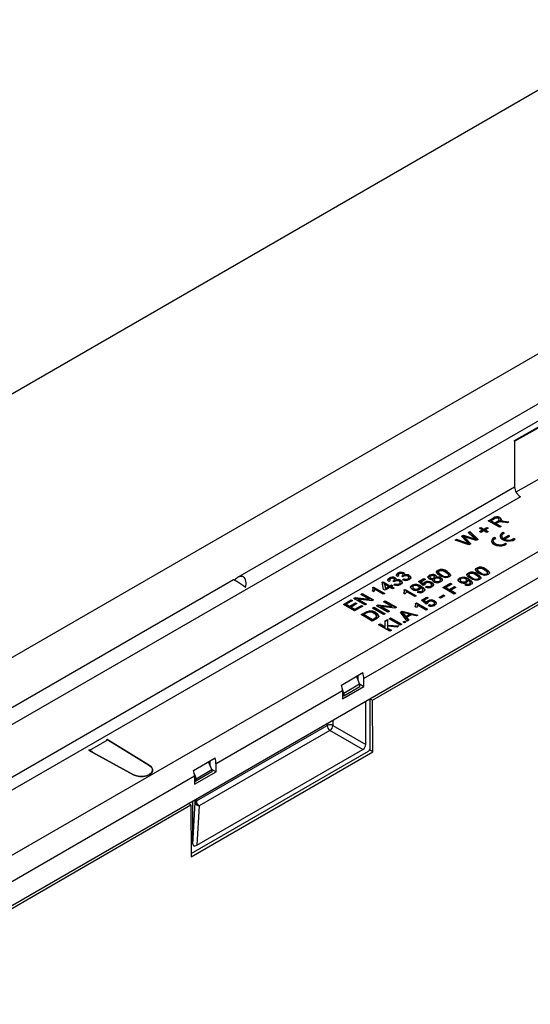
# Model space of a CAD drawing. Units: millimetres. Extents: x 196 to 11564, y 196 to 8120.
# Drawn here: x 10030 to 10156, y 6926 to 7169 of the extents above; entities that cross this region are included whole.
import ezdxf

# ---------------------------------------------------------------- set-up
doc = ezdxf.new("R2010")
doc.units = ezdxf.units.MM
doc.header["$LTSCALE"] = 28
doc.layers.add('HAURATON_PRODUCT_CONTOUR', color=7, linetype='Continuous', lineweight=25)

msp = doc.modelspace()

# ---------------------------------------------------------------- linework, layer by layer
at = {"layer": 'HAURATON_PRODUCT_CONTOUR'}
for p, q in [((10188.1, 7169.37), (7375.23, 5545.53)), ((7431.68, 5512.94), (10244.55, 7136.78)), ((10258.75, 7132.57), (10083.56, 7031.43)), ((9556.3, 6722.91), (10261.29, 7129.89)), ((10152.04, 7065.27), (10229.11, 7109.77)), ((10279.46, 7101.52), (10114.77, 7006.45)), ((9574.47, 6688.66), (10279.46, 7095.64)), ((10116.92, 7001.09), (10280.43, 7095.49)), ((10152.04, 7065.11), (10209.17, 7097.44)), ((10152.4, 7052.58), (10209.17, 7084.7)), ((9972.22, 6930.69), (10229.61, 7079.27)), ((10152.04, 7065.11), (10152.04, 7065.27)), ((10152.04, 7065.11), (10152.04, 7053.84)), ((10019.1, 6977.1), (10152.04, 7053.84)), ((10153.45, 7051.39), (10020.52, 6974.65)), ((10145.53, 7045.43), (10146.73, 7046.12)), ((10148.29, 7043.84), (10145.53, 7045.43)), ((10145.67, 7045.35), (10146.73, 7045.96)), ((10147.06, 7045.95), (10146.24, 7045.47)), ((10146.24, 7045.31), (10146.24, 7045.47)), ((10146.24, 7045.47), (10147.12, 7044.96)), ((10146.24, 7045.31), (10147.12, 7044.8)), ((10146.73, 7045.96), (10146.73, 7046.12)), ((10147.12, 7044.96), (10147.86, 7045.39)), ((10147.12, 7044.8), (10147.86, 7045.23)), ((10147.12, 7044.8), (10147.12, 7044.96)), ((10147.84, 7045.01), (10147.44, 7044.78)), ((10147.44, 7044.78), (10148.68, 7044.06)), ((10147.44, 7044.62), (10147.44, 7044.78)), ((10147.44, 7044.62), (10148.54, 7043.98)), ((10147.86, 7045.23), (10147.86, 7045.39)), ((10148.21, 7045.56), (10148.21, 7045.76)), ((10148.4, 7046.06), (10148.4, 7046.23)), ((10148.41, 7045.21), (10148.41, 7045.38)), ((10148.76, 7045.26), (10148.76, 7045.42)), ((10150.19, 7044.94), (10149.27, 7045.08)), ((10149.42, 7045.37), (10150.64, 7045.2)), ((10149.42, 7045.21), (10149.42, 7045.37)), ((10149.42, 7045.21), (10150.41, 7045.07)), ((10150.64, 7045.2), (10150.19, 7044.94)), ((10140.54, 7042.55), (10140.94, 7042.78)), ((10141.93, 7041.27), (10140.54, 7042.55)), ((10140.64, 7042.45), (10140.94, 7042.62)), ((10140.94, 7042.78), (10143, 7040.79)), ((10140.94, 7042.62), (10140.94, 7042.78)), ((10140.94, 7042.62), (10142.89, 7040.72)), ((10143.38, 7043.62), (10143.69, 7043.8)), ((10144.12, 7043.19), (10143.38, 7043.62)), ((10143.38, 7042.76), (10144.12, 7043.19)), ((10143.69, 7042.57), (10143.38, 7042.76)), ((10143.52, 7043.53), (10143.69, 7043.64)), ((10143.52, 7042.68), (10144.12, 7043.02)), ((10143.69, 7043.8), (10144.44, 7043.37)), ((10143.69, 7043.64), (10143.69, 7043.8)), ((10143.69, 7043.64), (10144.44, 7043.21)), ((10144.44, 7043), (10143.69, 7042.57)), ((10144.12, 7043.02), (10144.12, 7043.19)), ((10144.44, 7043.37), (10145.18, 7043.8)), ((10144.44, 7043.21), (10145.18, 7043.64)), ((10144.44, 7043.21), (10144.44, 7043.37)), ((10145.18, 7042.57), (10144.44, 7043)), ((10145.5, 7043.62), (10144.76, 7043.19)), ((10144.76, 7043.19), (10145.5, 7042.76)), ((10144.76, 7043.02), (10144.76, 7043.19)), ((10144.76, 7043.02), (10145.36, 7042.68)), ((10145.18, 7043.8), (10145.5, 7043.62)), ((10145.18, 7043.64), (10145.18, 7043.8)), ((10145.18, 7043.64), (10145.36, 7043.53)), ((10145.5, 7042.76), (10145.18, 7042.57)), ((10148.68, 7044.06), (10148.29, 7043.84)), ((10149.52, 7042.4), (10149.22, 7042.57)), ((10149.22, 7042.41), (10149.22, 7042.57)), ((10149.37, 7042.33), (10149.22, 7042.41)), ((10137.3, 7040.68), (10137.7, 7040.91)), ((10140.75, 7039.49), (10137.3, 7040.68)), ((10137.47, 7040.62), (10137.7, 7040.75)), ((10137.7, 7040.91), (10139.92, 7040.1)), ((10137.7, 7040.75), (10137.7, 7040.91)), ((10137.7, 7040.75), (10139.92, 7039.93)), ((10138.92, 7041.61), (10139.39, 7041.88)), ((10140.26, 7040.21), (10138.92, 7041.61)), ((10139.02, 7041.51), (10139.39, 7041.72)), ((10139.39, 7041.88), (10141.16, 7041.31)), ((10139.39, 7041.72), (10139.39, 7041.88)), ((10139.39, 7041.72), (10141.16, 7041.15)), ((10139.48, 7041.39), (10139.48, 7041.56)), ((10139.74, 7041.29), (10141.21, 7039.75)), ((10139.74, 7041.12), (10139.74, 7041.29)), ((10139.74, 7041.12), (10141.11, 7039.69)), ((10142.57, 7040.54), (10139.89, 7041.42)), ((10139.92, 7039.93), (10139.92, 7040.1)), ((10140.6, 7039.68), (10140.6, 7039.85)), ((10141.21, 7039.75), (10140.75, 7039.49)), ((10141.16, 7041.15), (10141.16, 7041.31)), ((10142.37, 7040.71), (10142.37, 7040.87)), ((10143, 7040.79), (10142.57, 7040.54)), ((10146.75, 7040.41), (10146.75, 7040.25)), ((10147.4, 7041.18), (10147.1, 7041.35)), ((10147.1, 7041.19), (10147.1, 7041.35)), ((10147.25, 7041.1), (10147.1, 7041.19)), ((10148.87, 7041.64), (10148.87, 7041.47)), ((10150.55, 7041.81), (10149.23, 7041.04)), ((10150.55, 7041.64), (10149.23, 7040.88)), ((10149.23, 7040.88), (10149.23, 7041.04)), ((10149.52, 7040.87), (10150.85, 7041.64)), ((10149.52, 7040.71), (10149.52, 7040.87)), ((10150.06, 7039.64), (10149.76, 7039.82)), ((10149.76, 7039.65), (10149.76, 7039.82)), ((10149.92, 7039.56), (10149.76, 7039.65)), ((10150.85, 7041.64), (10150.55, 7041.81)), ((10150.55, 7041.64), (10150.55, 7041.81)), ((10150.71, 7041.55), (10150.55, 7041.64)), ((10152.18, 7040.87), (10151.88, 7041.04)), ((10151.88, 7040.88), (10151.88, 7041.04)), ((10152.05, 7040.78), (10151.88, 7040.88)), ((10123.15, 7032.35), (10123.15, 7032.51)), ((10124.63, 7032.39), (10124.63, 7032.56)), ((10133.09, 7033.02), (10133.09, 7033.19)), ((10133.22, 7032.77), (10133.22, 7032.56)), ((10133.22, 7032.52), (10133.22, 7032.68)), ((10133.23, 7032.58), (10133.22, 7032.52)), ((10135.37, 7032.73), (10135.37, 7032.89)), ((10140.58, 7032.37), (10140.58, 7032.53)), ((10142.7, 7033.59), (10142.7, 7033.76)), ((10142.83, 7033.34), (10142.83, 7033.13)), ((10142.84, 7033.09), (10142.84, 7033.25)), ((10142.85, 7033.15), (10142.84, 7033.09)), ((10142.86, 7032.07), (10142.86, 7032.24)), ((10143.57, 7032.48), (10143.57, 7032.65)), ((10144.99, 7033.3), (10144.99, 7033.46)), ((10145.18, 7032.17), (10145.18, 7032.33)), ((10145.36, 7032.41), (10145.36, 7032.61)), ((10082.51, 7030.83), (9730.01, 6827.33)), ((10119.26, 7030.23), (10119.51, 7030.37)), ((10119.65, 7028.49), (10119.26, 7030.23)), ((10119.3, 7030.08), (10119.51, 7030.21)), ((10119.51, 7030.37), (10121.21, 7029.39)), ((10119.51, 7030.21), (10119.51, 7030.37)), ((10119.51, 7030.21), (10121.21, 7029.23)), ((10119.86, 7029.76), (10120.09, 7028.74)), ((10120.86, 7029.19), (10119.86, 7029.76)), ((10119.86, 7029.6), (10119.86, 7029.76)), ((10121.31, 7030.59), (10120.93, 7030.41)), ((10121.03, 7031.12), (10121.03, 7031.28)), ((10121.15, 7030.87), (10121.15, 7030.66)), ((10122.3, 7030.35), (10122.02, 7030.55)), ((10122.07, 7030.51), (10122.07, 7030.58)), ((10122.2, 7029.63), (10122.52, 7029.86)), ((10122.34, 7030.72), (10122.34, 7030.93)), ((10122.51, 7031.17), (10122.51, 7031.33)), ((10122.52, 7029.7), (10122.52, 7029.86)), ((10122.68, 7030.64), (10122.68, 7030.8)), ((10123.44, 7031.82), (10123.05, 7031.63)), ((10123.27, 7032.09), (10123.27, 7031.89)), ((10123.53, 7029.71), (10123.53, 7029.87)), ((10123.77, 7029.99), (10123.77, 7030.2)), ((10123.88, 7030.54), (10123.88, 7030.71)), ((10124.42, 7031.57), (10124.14, 7031.78)), ((10124.2, 7031.74), (10124.2, 7031.8)), ((10124.32, 7030.86), (10124.64, 7031.08)), ((10124.46, 7031.95), (10124.46, 7032.15)), ((10124.47, 7030.8), (10124.64, 7030.92)), ((10124.64, 7030.92), (10124.64, 7031.08)), ((10124.8, 7031.86), (10124.8, 7032.02)), ((10125.65, 7030.93), (10125.65, 7031.1)), ((10125.89, 7031.22), (10125.89, 7031.42)), ((10126, 7031.77), (10126, 7031.93)), ((10128.31, 7030.39), (10129.62, 7031.15)), ((10129.45, 7029.41), (10128.31, 7030.39)), ((10128.43, 7030.29), (10129.62, 7030.98)), ((10129.98, 7030.94), (10128.96, 7030.35)), ((10128.96, 7030.35), (10129.53, 7029.86)), ((10128.96, 7030.19), (10128.96, 7030.35)), ((10128.96, 7030.19), (10129.53, 7029.7)), ((10129.53, 7029.7), (10129.53, 7029.86)), ((10129.62, 7031.15), (10129.98, 7030.94)), ((10129.62, 7030.98), (10129.62, 7031.15)), ((10129.62, 7030.98), (10129.84, 7030.86)), ((10129.84, 7030.09), (10129.84, 7030.25)), ((10130.96, 7031.8), (10130.96, 7031.96)), ((10131.08, 7031.55), (10131.08, 7031.35)), ((10131.24, 7031.15), (10131.24, 7031.31)), ((10131.54, 7030.04), (10131.54, 7030.2)), ((10131.85, 7030.87), (10131.85, 7031.03)), ((10132.07, 7031.17), (10132.07, 7031.33)), ((10132.14, 7030.87), (10132.14, 7030.66)), ((10132.27, 7031.39), (10132.27, 7031.59)), ((10132.38, 7030.37), (10132.38, 7030.54)), ((10132.45, 7031.84), (10132.45, 7032)), ((10132.58, 7031.29), (10132.58, 7031.46)), ((10133.44, 7030.37), (10133.44, 7030.53)), ((10133.68, 7030.65), (10133.68, 7030.86)), ((10133.81, 7031.18), (10133.81, 7031.34)), ((10133.95, 7031.91), (10133.95, 7032.07)), ((10134.33, 7028.92), (10136.16, 7029.98)), ((10134.47, 7028.84), (10136.16, 7029.82)), ((10136.48, 7029.8), (10135.03, 7028.96)), ((10135.56, 7031.59), (10135.56, 7031.76)), ((10135.74, 7031.84), (10135.74, 7032.04)), ((10136.16, 7029.98), (10136.48, 7029.8)), ((10136.16, 7029.82), (10136.16, 7029.98)), ((10136.16, 7029.82), (10136.34, 7029.72)), ((10138.42, 7031.12), (10138.42, 7031.29)), ((10138.57, 7030.86), (10138.57, 7030.65)), ((10138.87, 7030.3), (10138.87, 7030.46)), ((10139.7, 7029.61), (10140.02, 7029.84)), ((10139.95, 7030.29), (10139.95, 7030.45)), ((10140.02, 7029.68), (10140.02, 7029.84)), ((10140.18, 7030.57), (10140.18, 7030.77)), ((10140.44, 7030.62), (10140.44, 7030.78)), ((10140.67, 7030.89), (10140.67, 7031.05)), ((10140.71, 7032.11), (10140.71, 7031.91)), ((10140.72, 7031.86), (10140.72, 7032.03)), ((10140.72, 7031.93), (10140.72, 7031.86)), ((10140.87, 7029.68), (10140.87, 7029.84)), ((10141.09, 7029.95), (10141.09, 7030.16)), ((10141.45, 7031.26), (10141.45, 7031.42)), ((10143.06, 7030.94), (10143.06, 7031.1)), ((10143.24, 7031.18), (10143.24, 7031.39)), ((10114, 7027.23), (10114.38, 7027.45)), ((10114.38, 7027.45), (10117.14, 7025.86)), ((10114.38, 7027.29), (10114.38, 7027.45)), ((10117.2, 7027.91), (10116.88, 7028.09)), ((10116.95, 7028.93), (10117.18, 7029.06)), ((10116.95, 7028.77), (10117.18, 7028.9)), ((10117.03, 7028.43), (10117.03, 7028.63)), ((10117.18, 7029.06), (10119.94, 7027.47)), ((10117.18, 7028.9), (10117.18, 7029.06)), ((10117.18, 7028.9), (10119.79, 7027.39)), ((10119.58, 7027.27), (10117.43, 7028.51)), ((10119.94, 7027.47), (10119.58, 7027.27)), ((10120.01, 7028.29), (10119.65, 7028.49)), ((10119.86, 7029.6), (10120.09, 7028.58)), ((10121.21, 7028.98), (10120.01, 7028.29)), ((10120.09, 7028.74), (10120.86, 7029.19)), ((10120.09, 7028.58), (10120.86, 7029.02)), ((10120.09, 7028.58), (10120.09, 7028.74)), ((10120.86, 7029.02), (10120.86, 7029.19)), ((10121.21, 7029.39), (10121.56, 7029.59)), ((10121.21, 7029.23), (10121.56, 7029.43)), ((10121.21, 7029.23), (10121.21, 7029.39)), ((10121.88, 7028.59), (10121.21, 7028.98)), ((10121.56, 7029.59), (10121.92, 7029.39)), ((10121.56, 7029.43), (10121.56, 7029.59)), ((10121.56, 7029.43), (10121.77, 7029.31)), ((10121.92, 7029.39), (10121.56, 7029.19)), ((10121.56, 7029.19), (10122.23, 7028.8)), ((10121.56, 7029.02), (10121.56, 7029.19)), ((10121.56, 7029.02), (10122.09, 7028.72)), ((10122.23, 7028.8), (10121.88, 7028.59)), ((10122.35, 7029.58), (10122.52, 7029.7)), ((10124.98, 7027.33), (10124.66, 7027.52)), ((10124.73, 7028.36), (10124.96, 7028.49)), ((10124.73, 7028.2), (10124.96, 7028.33)), ((10124.81, 7027.86), (10124.81, 7028.06)), ((10124.96, 7028.49), (10127.71, 7026.9)), ((10124.96, 7028.33), (10124.96, 7028.49)), ((10124.96, 7028.33), (10127.57, 7026.82)), ((10127.36, 7026.7), (10125.21, 7027.94)), ((10126.69, 7029.33), (10126.69, 7029.49)), ((10126.84, 7029.06), (10126.84, 7028.85)), ((10127.13, 7028.5), (10127.13, 7028.67)), ((10127.96, 7027.82), (10128.28, 7028.04)), ((10128.12, 7027.76), (10128.28, 7027.88)), ((10128.22, 7028.5), (10128.22, 7028.66)), ((10128.28, 7027.88), (10128.28, 7028.04)), ((10128.44, 7028.77), (10128.44, 7028.98)), ((10128.7, 7028.82), (10128.7, 7028.99)), ((10128.93, 7029.1), (10128.93, 7029.26)), ((10129.13, 7027.88), (10129.13, 7028.04)), ((10129.35, 7028.16), (10129.35, 7028.36)), ((10129.84, 7029.59), (10129.45, 7029.41)), ((10129.82, 7029.71), (10129.82, 7029.59)), ((10129.98, 7029.06), (10130.29, 7029.29)), ((10130.13, 7029.01), (10130.29, 7029.12)), ((10130.29, 7029.12), (10130.29, 7029.29)), ((10131.3, 7029.13), (10131.3, 7029.29)), ((10131.53, 7029.41), (10131.53, 7029.61)), ((10131.98, 7029.54), (10131.98, 7029.71)), ((10137.08, 7027.33), (10134.33, 7028.92)), ((10135.03, 7028.96), (10135.92, 7028.45)), ((10135.03, 7028.8), (10135.03, 7028.96)), ((10135.03, 7028.8), (10135.92, 7028.29)), ((10135.92, 7028.45), (10137.15, 7029.17)), ((10135.92, 7028.29), (10137.15, 7029)), ((10135.92, 7028.29), (10135.92, 7028.45)), ((10137.47, 7028.98), (10136.23, 7028.27)), ((10136.23, 7028.27), (10137.47, 7027.55)), ((10136.23, 7028.1), (10136.23, 7028.27)), ((10136.23, 7028.1), (10137.33, 7027.47)), ((10137.47, 7027.55), (10137.08, 7027.33)), ((10137.15, 7029.17), (10137.47, 7028.98)), ((10137.15, 7029), (10137.15, 7029.17)), ((10137.15, 7029), (10137.33, 7028.9)), ((10139.85, 7029.56), (10140.02, 7029.68)), ((10109.72, 7024.76), (10111.66, 7025.88)), ((10109.86, 7024.67), (10111.66, 7025.72)), ((10111.98, 7025.7), (10110.43, 7024.8)), ((10111.27, 7024.31), (10112.72, 7025.14)), ((10111.27, 7024.14), (10112.72, 7024.98)), ((10113.04, 7024.96), (10111.59, 7024.12)), ((10111.66, 7025.88), (10111.98, 7025.7)), ((10111.66, 7025.72), (10111.66, 7025.88)), ((10111.66, 7025.72), (10111.84, 7025.61)), ((10112.26, 7026.23), (10112.67, 7026.46)), ((10115.02, 7024.63), (10112.26, 7026.23)), ((10112.41, 7026.14), (10112.67, 7026.3)), ((10112.67, 7026.46), (10116.05, 7026.04)), ((10112.67, 7026.3), (10112.67, 7026.46)), ((10112.67, 7026.3), (10116.05, 7025.88)), ((10112.72, 7025.14), (10113.04, 7024.96)), ((10112.72, 7024.98), (10112.72, 7025.14)), ((10112.72, 7024.98), (10112.9, 7024.88)), ((10113.35, 7026.05), (10115.41, 7024.86)), ((10116.73, 7025.62), (10113.35, 7026.05)), ((10113.35, 7025.88), (10113.35, 7026.05)), ((10113.35, 7025.88), (10115.27, 7024.78)), ((10116.05, 7026.04), (10114, 7027.23)), ((10114.14, 7027.14), (10114.38, 7027.29)), ((10114.38, 7027.29), (10117, 7025.78)), ((10115.41, 7024.86), (10115.02, 7024.63)), ((10116.05, 7025.88), (10116.05, 7026.04)), ((10117.14, 7025.86), (10116.73, 7025.62)), ((10119.65, 7025.43), (10120.04, 7025.65)), ((10121.71, 7024.24), (10119.65, 7025.43)), ((10119.79, 7025.35), (10120.04, 7025.49)), ((10120.04, 7025.65), (10122.8, 7024.06)), ((10120.04, 7025.49), (10120.04, 7025.65)), ((10120.04, 7025.49), (10122.66, 7023.98)), ((10127.71, 7026.9), (10127.36, 7026.7)), ((10127.56, 7025.01), (10127.78, 7025.14)), ((10127.56, 7024.85), (10127.78, 7024.98)), ((10127.78, 7025.14), (10130.54, 7023.55)), ((10127.78, 7024.98), (10127.78, 7025.14)), ((10127.78, 7024.98), (10130.4, 7023.47)), ((10129.02, 7025.82), (10130.33, 7026.57)), ((10130.15, 7024.84), (10129.02, 7025.82)), ((10129.14, 7025.72), (10130.33, 7026.41)), ((10130.68, 7026.37), (10129.66, 7025.78)), ((10129.66, 7025.78), (10130.24, 7025.29)), ((10129.66, 7025.62), (10129.66, 7025.78)), ((10129.66, 7025.62), (10130.24, 7025.12)), ((10130.54, 7025.02), (10130.15, 7024.84)), ((10130.24, 7025.12), (10130.24, 7025.29)), ((10130.33, 7026.57), (10130.68, 7026.37)), ((10130.33, 7026.41), (10130.33, 7026.57)), ((10130.33, 7026.41), (10130.54, 7026.29)), ((10130.52, 7025.14), (10130.52, 7025.01)), ((10130.55, 7025.51), (10130.55, 7025.68)), ((10132.24, 7024.84), (10132.24, 7025.04)), ((10132.25, 7025.47), (10132.25, 7025.63)), ((10132.68, 7024.97), (10132.68, 7025.13)), ((10133.41, 7026.51), (10134.43, 7027.1)), ((10133.72, 7026.33), (10133.41, 7026.51)), ((10133.55, 7026.43), (10134.43, 7026.94)), ((10134.75, 7026.92), (10133.72, 7026.33)), ((10134.43, 7027.1), (10134.75, 7026.92)), ((10134.43, 7026.94), (10134.43, 7027.1)), ((10134.43, 7026.94), (10134.61, 7026.84)), ((10112.48, 7023.16), (10109.72, 7024.76)), ((10110.43, 7024.8), (10111.27, 7024.31)), ((10110.43, 7024.63), (10110.43, 7024.8)), ((10110.43, 7024.63), (10111.27, 7024.14)), ((10111.27, 7024.14), (10111.27, 7024.31)), ((10111.59, 7024.12), (10112.55, 7023.57)), ((10111.59, 7023.96), (10111.59, 7024.12)), ((10111.59, 7023.96), (10112.55, 7023.41)), ((10114.49, 7024.33), (10112.48, 7023.16)), ((10112.55, 7023.57), (10114.17, 7024.51)), ((10112.55, 7023.41), (10114.17, 7024.35)), ((10112.55, 7023.41), (10112.55, 7023.57)), ((10114.1, 7022.23), (10115.05, 7022.77)), ((10114.17, 7024.51), (10114.49, 7024.33)), ((10114.17, 7024.35), (10114.17, 7024.51)), ((10114.17, 7024.35), (10114.35, 7024.25)), ((10114.24, 7022.14), (10115.05, 7022.61)), ((10115.37, 7022.59), (10114.81, 7022.27)), ((10115.05, 7022.61), (10115.05, 7022.77)), ((10115.57, 7022.87), (10115.57, 7023.03)), ((10116.17, 7022.98), (10116.17, 7023.15)), ((10116.9, 7023.84), (10117.28, 7024.06)), ((10119.65, 7022.25), (10116.9, 7023.84)), ((10117.04, 7023.76), (10117.28, 7023.9)), ((10117.28, 7024.06), (10120.04, 7022.47)), ((10117.28, 7023.9), (10117.28, 7024.06)), ((10117.28, 7023.9), (10119.9, 7022.39)), ((10117.73, 7022.58), (10117.73, 7022.74)), ((10117.92, 7024.43), (10118.33, 7024.67)), ((10120.68, 7022.84), (10117.92, 7024.43)), ((10118.06, 7024.35), (10118.33, 7024.5)), ((10118.33, 7024.67), (10121.71, 7024.24)), ((10118.33, 7024.5), (10118.33, 7024.67)), ((10118.33, 7024.5), (10121.71, 7024.08)), ((10119.01, 7024.25), (10121.07, 7023.06)), ((10122.39, 7023.83), (10119.01, 7024.25)), ((10119.01, 7024.09), (10119.01, 7024.25)), ((10119.01, 7024.09), (10120.93, 7022.98)), ((10120.04, 7022.47), (10119.65, 7022.25)), ((10121.07, 7023.06), (10120.68, 7022.84)), ((10121.71, 7024.08), (10121.71, 7024.24)), ((10122.8, 7024.06), (10122.39, 7023.83)), ((10123.8, 7022.84), (10124.24, 7023.1)), ((10125.46, 7020.62), (10123.8, 7022.84)), ((10123.89, 7022.73), (10124.24, 7022.93)), ((10124.24, 7023.1), (10128.09, 7022.14)), ((10124.24, 7022.93), (10124.24, 7023.1)), ((10124.24, 7022.93), (10127.89, 7022.02)), ((10124.34, 7022.62), (10124.34, 7022.79)), ((10126.08, 7022.32), (10125.09, 7022.59)), ((10127.81, 7023.99), (10127.48, 7024.17)), ((10127.64, 7024.51), (10127.64, 7024.72)), ((10130.19, 7023.35), (10128.04, 7024.59)), ((10130.54, 7023.55), (10130.19, 7023.35)), ((10130.68, 7024.49), (10131, 7024.72)), ((10130.84, 7024.44), (10131, 7024.55)), ((10131, 7024.55), (10131, 7024.72)), ((10132, 7024.56), (10132, 7024.72)), ((10116.86, 7020.63), (10114.1, 7022.23)), ((10114.81, 7022.1), (10114.81, 7022.27)), ((10114.81, 7022.27), (10116.93, 7021.04)), ((10114.81, 7022.1), (10116.93, 7020.88)), ((10117.85, 7021.2), (10116.86, 7020.63)), ((10116.93, 7021.04), (10117.5, 7021.37)), ((10116.93, 7020.88), (10117.5, 7021.21)), ((10116.93, 7020.88), (10116.93, 7021.04)), ((10117.5, 7021.21), (10117.5, 7021.37)), ((10117.96, 7021.7), (10117.96, 7021.86)), ((10120.07, 7020.69), (10120.61, 7021)), ((10120.07, 7020.53), (10120.61, 7020.84)), ((10120.07, 7019.23), (10120.07, 7020.69)), ((10120.61, 7021), (10120.61, 7019.67)), ((10121, 7021.23), (10121.39, 7021.45)), ((10123.75, 7019.63), (10121, 7021.23)), ((10121.14, 7021.14), (10121.39, 7021.29)), ((10121.39, 7021.45), (10124.14, 7019.86)), ((10121.39, 7021.29), (10121.39, 7021.45)), ((10121.39, 7021.29), (10124, 7019.78)), ((10124.46, 7020.45), (10124.81, 7020.65)), ((10124.81, 7020.25), (10124.46, 7020.45)), ((10124.6, 7020.37), (10124.81, 7020.49)), ((10124.66, 7022.38), (10125.14, 7021.78)), ((10124.66, 7022.22), (10124.66, 7022.38)), ((10124.66, 7022.22), (10125.14, 7021.62)), ((10124.81, 7020.65), (10125.17, 7020.45)), ((10124.81, 7020.49), (10124.81, 7020.65)), ((10124.81, 7020.49), (10125.03, 7020.37)), ((10125.17, 7020.45), (10124.81, 7020.25)), ((10125.14, 7021.78), (10126.08, 7022.32)), ((10125.14, 7021.62), (10126.08, 7022.16)), ((10125.14, 7021.62), (10125.14, 7021.78)), ((10126.52, 7022.21), (10125.34, 7021.53)), ((10125.34, 7021.53), (10125.88, 7020.86)), ((10125.34, 7021.37), (10125.34, 7021.53)), ((10125.34, 7021.37), (10125.79, 7020.81)), ((10125.88, 7020.86), (10125.46, 7020.62)), ((10126.08, 7022.16), (10126.08, 7022.32)), ((10127.68, 7021.9), (10126.52, 7022.21)), ((10128.09, 7022.14), (10127.68, 7021.9)), ((10118.42, 7019.74), (10118.8, 7019.96)), ((10121.17, 7018.14), (10118.42, 7019.74)), ((10118.56, 7019.65), (10118.8, 7019.8)), ((10118.8, 7019.96), (10120.07, 7019.23)), ((10118.8, 7019.8), (10118.8, 7019.96)), ((10118.8, 7019.8), (10120.07, 7019.06)), ((10120.07, 7019.06), (10120.07, 7019.23)), ((10120.61, 7019.67), (10123.44, 7019.45)), ((10120.61, 7019.51), (10120.61, 7019.67)), ((10120.61, 7019.51), (10123.19, 7019.31)), ((10120.61, 7019.39), (10120.61, 7018.92)), ((10122.96, 7019.17), (10120.61, 7019.39)), ((10120.61, 7018.92), (10121.56, 7018.37)), ((10120.61, 7018.76), (10120.61, 7018.92)), ((10120.61, 7018.76), (10121.42, 7018.29)), ((10121.56, 7018.37), (10121.17, 7018.14)), ((10123.44, 7019.45), (10122.96, 7019.17)), ((10124.14, 7019.86), (10123.75, 7019.63)), ((10109.23, 7004.83), (10114.54, 7007.89)), ((10112.94, 7006.97), (10113.71, 7005.02)), ((10113.36, 7005.91), (10113.36, 7007.21)), ((10114.77, 7004.49), (10114.77, 7006.45)), ((10109.47, 7003.39), (10078.22, 6985.34)), ((10109.82, 7002.77), (10109.41, 7004.09)), ((10109.47, 7001.43), (10114.77, 7004.49)), ((10109.47, 7003.39), (10109.47, 7001.43)), ((10109.8, 7002.19), (10113.74, 7004.46)), ((10113.71, 7005.02), (10109.82, 7002.77)), ((10113.67, 7005.12), (10114.77, 7004.49)), ((10113.74, 7004.46), (10113.71, 7005.02)), ((10109.47, 7002.38), (10109.8, 7002.19)), ((10109.82, 7002.77), (10109.8, 7002.19)), ((10115.23, 7000.83), (10116.29, 7001.45)), ((10115.23, 6990.14), (10115.23, 7000.83)), ((10116.29, 7001.45), (10116.92, 7001.09)), ((10116.29, 6989.12), (10116.29, 7001.45)), ((10116.99, 6988.31), (10116.92, 7001.09)), ((10107.1, 6996.14), (10107.1, 6994.83)), ((10073.37, 6976.18), (10105.69, 6994.83)), ((10106.39, 6993.61), (10074.08, 6974.95)), ((10105.69, 6994.83), (10105.69, 6995.32)), ((10114.53, 6988.91), (10106.39, 6993.61)), ((10107.1, 6994.83), (10115.23, 6990.14)), ((10046.86, 6988.63), (10051.45, 6991.28)), ((10047.01, 6988.71), (10051.31, 6991.2)), ((10051.31, 6991.37), (10051.17, 6991.28)), ((10051.31, 6991.2), (10051.17, 6991.28)), ((10061.8, 6984.94), (10051.31, 6991.37)), ((10051.31, 6991.37), (10051.31, 6991.2)), ((10051.45, 6991.28), (10061.8, 6984.94)), ((10046.86, 6988.79), (10046.71, 6988.71)), ((10046.71, 6988.71), (10057.84, 6982.66)), ((10046.86, 6988.79), (10047.01, 6988.71)), ((10046.86, 6988.79), (10046.86, 6988.64)), ((10057.84, 6982.66), (10046.86, 6988.63)), ((10072.09, 6963.19), (10115.94, 6988.5)), ((10073.49, 6965.22), (10114.53, 6988.91)), ((10116.99, 6988.31), (10116.19, 6988.77)), ((10072.09, 6962.38), (10116.99, 6988.31)), ((10072.68, 6983.73), (10077.98, 6986.79)), ((10076.8, 6984.8), (10076.8, 6986.11)), ((10073.27, 6981.67), (10077.16, 6983.92)), ((10077.16, 6983.92), (10076.38, 6985.86)), ((10077.12, 6984.02), (10078.22, 6983.38)), ((10077.16, 6983.92), (10077.18, 6983.36)), ((10078.22, 6983.38), (10078.22, 6985.34)), ((10072.91, 6982.28), (9761.22, 6802.35)), ((10072.85, 6982.98), (10073.27, 6981.67)), ((10072.91, 6980.32), (10078.22, 6983.38)), ((10072.91, 6982.28), (10072.91, 6980.32)), ((10072.91, 6981.27), (10073.24, 6981.08)), ((10077.18, 6983.36), (10073.24, 6981.08)), ((10073.24, 6981.08), (10073.27, 6981.67)), ((10073.08, 6975.79), (10073.08, 6976.5)), ((10073.37, 6976.67), (10073.37, 6976.18)), ((9763.36, 6796.99), (10072.01, 6975.17)), ((10071.39, 6975.53), (10072.46, 6976.14)), ((10072.01, 6975.17), (10071.39, 6975.53)), ((10072.01, 6975.17), (10072.09, 6962.38)), ((10072.46, 6965.44), (10072.46, 6976.14)), ((10072.46, 6965.44), (10073.08, 6975.79)), ((10074.08, 6974.95), (10073.49, 6965.22))]:
    msp.add_line(p, q, dxfattribs=at)
at = {"layer": 'HAURATON_PRODUCT_CONTOUR', "flags": 128}
for points in [[(10148.04, 7045.11), (10147.93, 7045.06), (10147.84, 7045.01)], [(10147.86, 7045.39), (10148.09, 7045.54), (10148.21, 7045.72), (10148.17, 7045.87), (10148.02, 7046)], [(10147.86, 7045.23), (10148.09, 7045.37), (10148.21, 7045.56), (10148.2, 7045.58)], [(10148.4, 7046.23), (10148.65, 7046.01), (10148.7, 7045.75), (10148.41, 7045.38)], [(10148.4, 7046.06), (10148.65, 7045.85), (10148.69, 7045.65)], [(10148.41, 7045.38), (10148.6, 7045.41), (10148.76, 7045.42)], [(10148.41, 7045.21), (10148.6, 7045.25), (10148.76, 7045.26)], [(10148.76, 7045.42), (10149.13, 7045.41), (10149.42, 7045.37)], [(10148.76, 7045.26), (10149.13, 7045.25), (10149.42, 7045.21)], [(10149.22, 7042.57), (10148.76, 7042.27), (10148.5, 7041.9), (10148.47, 7041.49), (10148.66, 7041.11), (10149.07, 7040.78), (10149.64, 7040.54), (10150.31, 7040.43), (10151.01, 7040.45), (10151.65, 7040.6), (10152.18, 7040.87)], [(10149.23, 7041.04), (10149.05, 7041.2), (10148.93, 7041.38), (10148.88, 7041.57), (10148.89, 7041.76), (10148.96, 7041.94), (10149.09, 7042.12), (10149.28, 7042.27), (10149.52, 7042.4)], [(10139.48, 7041.56), (10139.63, 7041.41), (10139.74, 7041.29)], [(10139.89, 7041.42), (10139.66, 7041.5), (10139.48, 7041.56)], [(10139.48, 7041.39), (10139.63, 7041.24), (10139.74, 7041.12)], [(10139.92, 7040.1), (10140.3, 7039.96), (10140.6, 7039.85)], [(10139.92, 7039.93), (10140.3, 7039.79), (10140.6, 7039.68)], [(10140.6, 7039.85), (10140.41, 7040.05), (10140.26, 7040.21)], [(10141.16, 7041.31), (10141.85, 7041.07), (10142.37, 7040.87)], [(10141.16, 7041.15), (10141.85, 7040.91), (10142.37, 7040.71)], [(10142.37, 7040.87), (10142.13, 7041.09), (10141.93, 7041.27)], [(10147.1, 7041.35), (10146.64, 7041.05), (10146.38, 7040.67), (10146.35, 7040.27), (10146.54, 7039.88), (10146.95, 7039.55), (10147.52, 7039.32), (10148.19, 7039.21), (10148.88, 7039.23), (10149.53, 7039.38), (10150.06, 7039.64)], [(10149.76, 7039.65), (10149.29, 7039.41), (10148.69, 7039.29), (10148.07, 7039.3), (10147.49, 7039.45), (10147.04, 7039.7), (10146.79, 7040.04), (10146.75, 7040.25)], [(10149.76, 7039.82), (10149.29, 7039.58), (10148.69, 7039.45), (10148.07, 7039.46), (10147.49, 7039.61), (10147.04, 7039.87), (10146.79, 7040.2), (10146.77, 7040.56), (10146.99, 7040.9), (10147.4, 7041.18)], [(10123.05, 7031.63), (10122.84, 7031.88), (10122.81, 7032.14), (10122.93, 7032.34), (10123.15, 7032.51)], [(10122.82, 7031.89), (10122.81, 7031.98), (10122.93, 7032.18), (10123.15, 7032.35)], [(10123.48, 7032.33), (10123.32, 7032.2), (10123.28, 7032.05), (10123.33, 7031.93), (10123.44, 7031.82)], [(10124.2, 7031.8), (10124.37, 7031.94), (10124.46, 7032.1), (10124.42, 7032.24), (10124.29, 7032.35)], [(10124.63, 7032.56), (10124.79, 7032.43), (10124.87, 7032.27), (10124.8, 7032.02)], [(10124.63, 7032.39), (10124.79, 7032.26), (10124.84, 7032.17)], [(10133.6, 7031.87), (10133.16, 7032.16), (10132.83, 7032.48), (10132.75, 7032.67), (10132.76, 7032.86), (10132.88, 7033.04), (10133.09, 7033.19)], [(10133.4, 7033), (10133.23, 7032.83), (10133.22, 7032.68)], [(10133.22, 7032.68), (10133.57, 7032.32), (10133.95, 7032.07)], [(10133.22, 7032.52), (10133.57, 7032.15), (10133.95, 7031.91)], [(10135.56, 7031.76), (10135.7, 7031.87), (10135.74, 7032), (10135.72, 7032.14), (10135.62, 7032.26), (10135.01, 7032.69)], [(10135.37, 7032.89), (10135.81, 7032.6), (10136.14, 7032.27), (10136.22, 7032.09), (10136.21, 7031.9), (10136.09, 7031.72), (10135.88, 7031.57)], [(10135.37, 7032.73), (10135.81, 7032.44), (10136.14, 7032.11), (10136.22, 7031.93), (10136.22, 7031.85)], [(10141.1, 7031.22), (10140.66, 7031.5), (10140.33, 7031.83), (10140.24, 7032.02), (10140.26, 7032.21), (10140.38, 7032.38), (10140.58, 7032.53)], [(10140.9, 7032.35), (10140.73, 7032.18), (10140.72, 7032.03)], [(10143.22, 7032.44), (10142.78, 7032.73), (10142.45, 7033.06), (10142.37, 7033.24), (10142.38, 7033.43), (10142.5, 7033.61), (10142.7, 7033.76)], [(10143.02, 7033.57), (10142.85, 7033.4), (10142.84, 7033.25)], [(10142.84, 7033.25), (10143.19, 7032.89), (10143.57, 7032.65)], [(10142.84, 7033.09), (10143.19, 7032.72), (10143.57, 7032.48)], [(10142.86, 7032.24), (10143.3, 7031.95), (10143.63, 7031.62), (10143.72, 7031.44), (10143.7, 7031.25), (10143.58, 7031.07), (10143.38, 7030.92)], [(10144.62, 7031.94), (10143.77, 7032.16), (10143.22, 7032.44)], [(10145.18, 7032.33), (10145.31, 7032.44), (10145.36, 7032.58), (10145.33, 7032.71), (10145.23, 7032.84), (10144.63, 7033.26)], [(10144.99, 7033.46), (10145.42, 7033.18), (10145.76, 7032.85), (10145.84, 7032.66), (10145.82, 7032.47), (10145.7, 7032.29), (10145.5, 7032.15)], [(10144.99, 7033.3), (10145.42, 7033.01), (10145.76, 7032.68), (10145.84, 7032.5), (10145.83, 7032.42)], [(10145.18, 7032.17), (10145.31, 7032.28), (10145.36, 7032.41), (10145.36, 7032.43)], [(10120.93, 7030.41), (10120.72, 7030.65), (10120.69, 7030.92), (10120.8, 7031.12), (10121.03, 7031.28)], [(10120.7, 7030.66), (10120.69, 7030.75), (10120.8, 7030.95), (10121.03, 7031.12)], [(10121.35, 7031.11), (10121.2, 7030.98), (10121.15, 7030.82), (10121.21, 7030.7), (10121.31, 7030.59)], [(10121.16, 7030.68), (10121.15, 7030.66), (10121.21, 7030.54)], [(10122.02, 7030.55), (10122.05, 7030.57), (10122.07, 7030.58)], [(10122.07, 7030.58), (10122.25, 7030.72), (10122.34, 7030.88), (10122.3, 7031.01), (10122.17, 7031.12)], [(10122.07, 7030.42), (10122.25, 7030.55), (10122.34, 7030.72), (10122.33, 7030.74)], [(10122.49, 7030.5), (10122.38, 7030.42), (10122.3, 7030.35)], [(10122.51, 7031.33), (10122.67, 7031.2), (10122.75, 7031.05), (10122.68, 7030.8)], [(10122.51, 7031.17), (10122.67, 7031.04), (10122.72, 7030.94)], [(10123.28, 7031.91), (10123.28, 7031.88), (10123.33, 7031.77)], [(10123.53, 7029.87), (10123.72, 7030.04), (10123.76, 7030.23), (10123.68, 7030.38), (10123.52, 7030.5)], [(10123.53, 7029.71), (10123.72, 7029.87), (10123.75, 7030.02)], [(10123.88, 7030.71), (10124.17, 7030.44), (10124.23, 7030.12), (10124.1, 7029.88), (10123.83, 7029.68)], [(10123.88, 7030.54), (10124.17, 7030.27), (10124.21, 7030.05)], [(10124.14, 7031.78), (10124.17, 7031.79), (10124.2, 7031.8)], [(10124.2, 7031.64), (10124.37, 7031.78), (10124.46, 7031.94), (10124.45, 7031.97)], [(10124.61, 7031.73), (10124.5, 7031.64), (10124.42, 7031.57)], [(10125.65, 7031.1), (10125.84, 7031.26), (10125.88, 7031.45), (10125.8, 7031.6), (10125.64, 7031.73)], [(10125.65, 7030.93), (10125.84, 7031.1), (10125.87, 7031.24)], [(10126, 7031.93), (10126.29, 7031.66), (10126.35, 7031.35), (10126.22, 7031.11), (10125.96, 7030.91)], [(10126, 7031.77), (10126.29, 7031.5), (10126.33, 7031.27)], [(10129.53, 7029.86), (10129.65, 7030.09), (10129.84, 7030.25)], [(10129.53, 7029.7), (10129.65, 7029.93), (10129.84, 7030.09)], [(10130.88, 7031.11), (10130.64, 7031.34), (10130.61, 7031.6), (10130.74, 7031.79), (10130.96, 7031.96)], [(10130.63, 7031.34), (10130.61, 7031.44), (10130.74, 7031.63), (10130.96, 7031.8)], [(10131.28, 7031.78), (10131.14, 7031.66), (10131.08, 7031.52), (10131.13, 7031.41), (10131.24, 7031.31)], [(10131.09, 7031.37), (10131.08, 7031.36), (10131.13, 7031.24), (10131.24, 7031.15)], [(10131.3, 7029.29), (10131.5, 7029.48), (10131.51, 7029.69), (10131.4, 7029.85), (10131.21, 7029.98)], [(10131.54, 7030.2), (10131.86, 7029.94), (10131.98, 7029.71)], [(10131.54, 7030.04), (10131.86, 7029.78), (10131.98, 7029.54)], [(10132.03, 7030.33), (10131.8, 7030.5), (10131.71, 7030.71), (10131.74, 7030.88), (10131.85, 7031.03)], [(10131.73, 7030.66), (10131.74, 7030.72), (10131.85, 7030.87)], [(10132.07, 7031.33), (10132.22, 7031.45), (10132.27, 7031.59), (10132.22, 7031.7), (10132.1, 7031.79)], [(10132.07, 7031.17), (10132.22, 7031.28), (10132.26, 7031.41)], [(10132.37, 7031.14), (10132.19, 7030.98), (10132.14, 7030.8), (10132.22, 7030.66), (10132.38, 7030.54)], [(10132.16, 7030.68), (10132.14, 7030.63), (10132.22, 7030.49), (10132.38, 7030.37)], [(10132.45, 7032), (10132.62, 7031.87), (10132.68, 7031.71), (10132.58, 7031.46)], [(10132.45, 7031.84), (10132.62, 7031.71), (10132.65, 7031.63)], [(10133.44, 7030.53), (10133.63, 7030.69), (10133.68, 7030.88), (10133.6, 7031.02), (10133.45, 7031.14)], [(10133.44, 7030.37), (10133.63, 7030.53), (10133.67, 7030.67)], [(10135, 7031.37), (10134.16, 7031.59), (10133.6, 7031.87)], [(10133.81, 7031.34), (10134.1, 7031.08), (10134.15, 7030.77), (10134.02, 7030.54), (10133.76, 7030.35)], [(10133.81, 7031.18), (10134.1, 7030.92), (10134.13, 7030.7)], [(10135.88, 7031.57), (10135.43, 7031.4), (10135, 7031.37)], [(10135.56, 7031.59), (10135.7, 7031.71), (10135.74, 7031.84), (10135.74, 7031.86)], [(10138.49, 7030.27), (10138.17, 7030.53), (10138.07, 7030.84), (10138.17, 7031.08), (10138.42, 7031.29)], [(10138.08, 7030.65), (10138.07, 7030.68), (10138.17, 7030.92), (10138.42, 7031.12)], [(10138.8, 7031.13), (10138.6, 7030.96), (10138.59, 7030.75), (10138.69, 7030.59), (10138.87, 7030.46)], [(10138.6, 7030.67), (10138.59, 7030.58), (10138.69, 7030.43), (10138.87, 7030.3)], [(10139.95, 7030.45), (10140.14, 7030.62), (10140.17, 7030.82), (10140.07, 7030.97), (10139.9, 7031.09)], [(10139.95, 7030.29), (10140.14, 7030.46), (10140.16, 7030.59)], [(10140.44, 7030.78), (10140.41, 7030.44), (10140.16, 7030.21)], [(10140.5, 7030.74), (10140.47, 7030.76), (10140.44, 7030.78)], [(10140.87, 7029.84), (10141, 7029.94), (10141.08, 7030.07), (10141.08, 7030.19), (10141.01, 7030.32), (10140.5, 7030.74)], [(10140.67, 7031.05), (10141.13, 7030.75), (10141.47, 7030.39), (10141.54, 7030.2), (10141.51, 7029.99), (10141.38, 7029.81), (10141.17, 7029.65)], [(10140.67, 7030.89), (10141.13, 7030.59), (10141.47, 7030.23), (10141.54, 7030.03), (10141.53, 7029.98)], [(10140.72, 7032.03), (10141.07, 7031.66), (10141.45, 7031.42)], [(10140.72, 7031.86), (10141.07, 7031.5), (10141.45, 7031.26)], [(10142.49, 7030.72), (10141.65, 7030.94), (10141.1, 7031.22)], [(10143.38, 7030.92), (10142.92, 7030.75), (10142.49, 7030.72)], [(10143.06, 7031.1), (10143.19, 7031.22), (10143.24, 7031.35), (10143.21, 7031.49), (10143.11, 7031.61), (10142.51, 7032.03)], [(10142.86, 7032.07), (10143.3, 7031.79), (10143.63, 7031.46), (10143.72, 7031.27), (10143.71, 7031.2)], [(10143.06, 7030.94), (10143.19, 7031.05), (10143.24, 7031.19), (10143.23, 7031.2)], [(10145.5, 7032.15), (10145.04, 7031.97), (10144.62, 7031.94)], [(10116.88, 7028.09), (10117.03, 7028.56), (10116.95, 7028.93)], [(10116.92, 7028.07), (10117.03, 7028.4), (10117.02, 7028.45)], [(10117.43, 7028.51), (10117.35, 7028.16), (10117.2, 7027.91)], [(10124.66, 7027.52), (10124.81, 7027.99), (10124.73, 7028.36)], [(10124.7, 7027.5), (10124.81, 7027.83), (10124.8, 7027.88)], [(10125.21, 7027.94), (10125.13, 7027.59), (10124.98, 7027.33)], [(10126.76, 7028.47), (10126.44, 7028.73), (10126.33, 7029.04), (10126.43, 7029.29), (10126.69, 7029.49)], [(10126.34, 7028.85), (10126.33, 7028.88), (10126.43, 7029.12), (10126.69, 7029.33)], [(10127.06, 7029.34), (10126.87, 7029.16), (10126.85, 7028.95), (10126.95, 7028.8), (10127.13, 7028.67)], [(10126.86, 7028.87), (10126.85, 7028.79), (10126.95, 7028.63), (10127.13, 7028.5)], [(10128.22, 7028.66), (10128.4, 7028.83), (10128.43, 7029.02), (10128.33, 7029.17), (10128.16, 7029.29)], [(10128.22, 7028.5), (10128.4, 7028.66), (10128.42, 7028.79)], [(10128.7, 7028.99), (10128.67, 7028.64), (10128.43, 7028.41)], [(10128.77, 7028.95), (10128.73, 7028.97), (10128.7, 7028.99)], [(10129.13, 7028.04), (10129.27, 7028.15), (10129.34, 7028.27), (10129.34, 7028.4), (10129.28, 7028.52), (10128.77, 7028.95)], [(10128.93, 7029.26), (10129.4, 7028.95), (10129.73, 7028.6), (10129.8, 7028.4), (10129.77, 7028.2), (10129.65, 7028.01), (10129.43, 7027.85)], [(10128.93, 7029.1), (10129.4, 7028.79), (10129.73, 7028.44), (10129.8, 7028.24), (10129.79, 7028.19)], [(10131.3, 7029.13), (10131.5, 7029.31), (10131.5, 7029.43)], [(10131.98, 7029.71), (10131.9, 7029.34), (10131.61, 7029.11)], [(10127.48, 7024.17), (10127.64, 7024.64), (10127.56, 7025.01)], [(10130.24, 7025.29), (10130.35, 7025.52), (10130.55, 7025.68)], [(10130.24, 7025.12), (10130.35, 7025.36), (10130.55, 7025.51)], [(10132, 7024.72), (10132.21, 7024.9), (10132.22, 7025.12), (10132.1, 7025.28), (10131.92, 7025.41)], [(10132, 7024.56), (10132.21, 7024.74), (10132.21, 7024.86)], [(10132.25, 7025.63), (10132.56, 7025.37), (10132.68, 7025.13)], [(10132.25, 7025.47), (10132.56, 7025.21), (10132.68, 7024.97)], [(10132.68, 7025.13), (10132.6, 7024.77), (10132.32, 7024.54)], [(10115.05, 7022.77), (10115.33, 7022.92), (10115.57, 7023.03)], [(10115.05, 7022.61), (10115.33, 7022.76), (10115.57, 7022.87)], [(10115.88, 7022.82), (10115.58, 7022.7), (10115.37, 7022.59)], [(10115.57, 7023.03), (10115.9, 7023.12), (10116.17, 7023.15)], [(10115.57, 7022.87), (10115.9, 7022.95), (10116.17, 7022.98)], [(10117.96, 7021.86), (10117.71, 7022.26), (10117.33, 7022.52)], [(10117.73, 7022.74), (10118.24, 7022.35), (10118.45, 7021.88), (10118.26, 7021.51), (10117.85, 7021.2)], [(10117.73, 7022.58), (10118.24, 7022.19), (10118.44, 7021.72)], [(10124.34, 7022.79), (10124.54, 7022.57), (10124.66, 7022.38)], [(10125.09, 7022.59), (10124.67, 7022.7), (10124.34, 7022.79)], [(10124.34, 7022.62), (10124.54, 7022.4), (10124.66, 7022.22)], [(10127.53, 7024.15), (10127.64, 7024.48), (10127.63, 7024.53)], [(10128.04, 7024.59), (10127.96, 7024.25), (10127.81, 7023.99)], [(10117.5, 7021.37), (10117.84, 7021.62), (10117.96, 7021.86)], [(10117.5, 7021.21), (10117.84, 7021.46), (10117.96, 7021.7)], [(10061.8, 6984.94), (10062.29, 6984.53), (10062.53, 6984.06), (10062.52, 6983.56), (10062.25, 6983.09), (10061.74, 6982.69), (10061.05, 6982.4), (10060.23, 6982.24), (10059.37, 6982.23), (10058.55, 6982.38), (10057.84, 6982.66)], [(10057.84, 6982.66), (10058.55, 6982.38), (10059.37, 6982.23), (10060.23, 6982.24), (10061.05, 6982.4), (10061.74, 6982.69), (10062.25, 6983.09), (10062.52, 6983.56), (10062.53, 6984.06), (10062.29, 6984.53), (10061.8, 6984.94)]]:
    msp.add_lwpolyline(points, dxfattribs=at)
at = {"layer": 'HAURATON_PRODUCT_CONTOUR'}
for centre, radius, start, end in [((10155.11, 7053.98), 3.07, 182.6055, 237.3945), ((10147.65, 7044.83), 1.59, 61.8073, 125.3681), ((10147.65, 7044.67), 1.59, 61.8073, 125.3681), ((10147.58, 7045.18), 0.931, 62.1253, 123.9524), ((10148.58, 7042.64), 2.53, 74.3016, 102.2586), ((10149.58, 7041.32), 1.15, 108.1764, 168.2239), ((10147.46, 7040.1), 1.15, 108.1764, 168.2239), ((10149.62, 7041.51), 0.747, 183.1306, 238.2395), ((10150.54, 7043.2), 2.54, 246.4728, 301.8469), ((10150.54, 7043.04), 2.54, 246.4728, 301.8469), ((10123.93, 7031.14), 1.58, 63.7909, 119.9225), ((10123.93, 7030.98), 1.58, 63.7909, 119.9225), ((10123.9, 7031.6), 0.847, 62.2892, 119.775), ((10131.75, 7030.62), 1.55, 63.0592, 120.4059), ((10133.24, 7032.56), 0.485, 108.0605, 177.6075), ((10133.99, 7031.23), 2.16, 50.3849, 114.8019), ((10133.99, 7031.06), 2.16, 50.3849, 114.8019), ((10133.96, 7031.57), 1.53, 46.5494, 111.4039), ((10140.73, 7031.91), 0.485, 108.0605, 177.6075), ((10141.49, 7030.57), 2.16, 50.3849, 114.8019), ((10141.49, 7030.41), 2.16, 50.3849, 114.8019), ((10141.46, 7030.92), 1.53, 46.5494, 111.4039), ((10142.85, 7033.13), 0.485, 108.0605, 177.6075), ((10143.61, 7031.8), 2.16, 50.3849, 114.8019), ((10143.61, 7031.64), 2.16, 50.3849, 114.8019), ((10143.58, 7032.15), 1.53, 46.5494, 111.4039), ((10144.63, 7033.76), 1.54, 226.6538, 291.0948), ((10144.63, 7033.6), 1.54, 226.6538, 291.0948), ((10121.81, 7029.92), 1.58, 63.7909, 119.9225), ((10121.81, 7029.75), 1.58, 63.7909, 119.9225), ((10121.77, 7030.37), 0.847, 62.2892, 119.775), ((10123.01, 7029.56), 1.07, 61.3952, 118.8531), ((10123.01, 7030.87), 1.12, 243.9871, 297.4572), ((10123.18, 7029.46), 1.43, 60.6001, 110.4473), ((10123.18, 7029.3), 1.43, 60.6001, 110.4473), ((10125.09, 7032.5), 1.81, 244.775, 298.4636), ((10125.13, 7030.79), 1.07, 61.3952, 118.8531), ((10125.13, 7032.09), 1.12, 243.9871, 297.4572), ((10125.13, 7031.93), 1.12, 243.9871, 297.4572), ((10125.3, 7030.69), 1.43, 60.6001, 110.4473), ((10125.3, 7030.53), 1.43, 60.6001, 110.4473), ((10130.18, 7029.68), 0.352, 109.5154, 193.7323), ((10130.65, 7028.64), 1.8, 60.0767, 116.682), ((10130.65, 7028.48), 1.8, 60.0767, 116.682), ((10130.61, 7029.04), 1.12, 57.8939, 119.6894), ((10131.46, 7032.2), 1.23, 242.3123, 288.6769), ((10131.75, 7030.46), 1.55, 63.0592, 120.4059), ((10131.64, 7032.04), 0.827, 241.1838, 301.1153), ((10131.64, 7031.88), 0.827, 241.1838, 301.1153), ((10131.71, 7031.05), 0.841, 61.9821, 120.3356), ((10132.87, 7031.91), 1.79, 241.7893, 299.6037), ((10132.91, 7030.19), 1.09, 60.6959, 119.4402), ((10132.91, 7031.49), 1.09, 240.5872, 299.2418), ((10132.91, 7031.32), 1.09, 240.5872, 299.2418), ((10133.06, 7029.95), 1.58, 61.8028, 107.6937), ((10133.06, 7029.79), 1.58, 61.8028, 107.6937), ((10135.01, 7033.19), 1.54, 226.6538, 291.0948), ((10135.01, 7033.03), 1.54, 226.6538, 291.0948), ((10139.34, 7029.21), 2.27, 54.3613, 113.8818), ((10139.34, 7029.04), 2.27, 54.3613, 113.8818), ((10139.38, 7031.78), 1.76, 239.5131, 296.3323), ((10139.31, 7030.14), 1.12, 58.1686, 117.3661), ((10139.42, 7031.42), 1.1, 240.0466, 299.1135), ((10139.42, 7031.26), 1.1, 240.0466, 299.1135), ((10140.44, 7030.67), 0.935, 243.0351, 297.1367), ((10140.77, 7029.97), 0.313, 289.0121, 0.0781), ((10142.5, 7032.54), 1.54, 226.6538, 291.0948), ((10142.5, 7032.38), 1.54, 226.6538, 291.0948), ((10122.97, 7031.27), 1.81, 244.775, 298.4636), ((10123.01, 7030.71), 1.12, 243.9871, 297.4572), ((10127.61, 7027.41), 2.27, 54.3613, 113.8818), ((10127.61, 7027.25), 2.27, 54.3613, 113.8818), ((10127.65, 7029.99), 1.76, 239.5131, 296.3323), ((10127.57, 7028.34), 1.12, 58.1686, 117.3661), ((10127.68, 7029.62), 1.1, 240.0466, 299.1135), ((10127.68, 7029.46), 1.1, 240.0466, 299.1135), ((10128.67, 7029.27), 1.61, 244.1115, 298.3511), ((10128.7, 7028.88), 0.935, 243.0351, 297.1367), ((10128.7, 7028.71), 0.935, 243.0351, 297.1367), ((10129.03, 7028.18), 0.313, 289.0121, 0.0781), ((10130.75, 7030.67), 1.78, 244.2559, 298.9402), ((10130.79, 7030.26), 1.09, 243.0042, 297.6898), ((10130.79, 7030.09), 1.09, 243.0042, 297.6898), ((10140.4, 7031.06), 1.61, 244.1115, 298.3511), ((10140.44, 7030.51), 0.935, 243.0351, 297.1367), ((10130.88, 7025.11), 0.352, 109.5154, 193.7323), ((10131.35, 7024.07), 1.8, 60.0767, 116.682), ((10131.35, 7023.91), 1.8, 60.0767, 116.682), ((10131.32, 7024.47), 1.12, 57.8939, 119.6894), ((10116.25, 7020.9), 1.96, 56.2261, 100.747), ((10116.27, 7020.32), 2.83, 59.0439, 92.061), ((10116.27, 7020.15), 2.83, 59.0439, 92.061), ((10131.46, 7026.09), 1.78, 244.2559, 298.9402), ((10131.5, 7025.69), 1.09, 243.0042, 297.6898), ((10131.5, 7025.52), 1.09, 243.0042, 297.6898), ((10109.85, 7006.38), 4.92, 0.7544, 17.8353), ((10104.55, 7003.32), 4.92, 0.7544, 17.8353), ((10106.39, 6993.47), 1.54, 62.6097, 117.3903), ((10107.22, 6994.9), 1.54, 182.6055, 237.3945), ((10105.57, 6994.9), 1.54, 302.6055, 357.3945), ((10113.7, 6990.21), 1.54, 302.6055, 357.3945), ((10115.53, 6989.15), 0.768, 302.6055, 357.3945), ((10073.29, 6985.28), 4.92, 0.7544, 17.8353), ((10067.99, 6982.22), 4.92, 0.7544, 17.8353), ((10073.59, 6975.71), 0.515, 114.8708, 171.1551), ((10074.91, 6976.25), 1.54, 182.6055, 237.3945), ((10074.02, 6975.89), 0.944, 186.4011, 273.7269)]:
    msp.add_arc(centre, radius, start, end, dxfattribs=at)
for centre, major_axis, ratio, start_param, end_param in [((10084.44, 7029.52), (1.94, -1.31), 0.075203, 1.038556, 3.104918), ((10083.73, 7029.1), (1.17, 2.48), 0.625219, 4.950245, 7.452022), ((10047.06, 6985.47), (-2.09, 3.41), 0.573297, 5.184224, 5.482552), ((10073.49, 6966.04), (0.932, 0.895), 0.506623, 2.688701, 4.259498)]:
    msp.add_ellipse(centre, major_axis=major_axis, ratio=ratio, start_param=start_param, end_param=end_param, dxfattribs=at)

doc.saveas('drawing.dxf')
